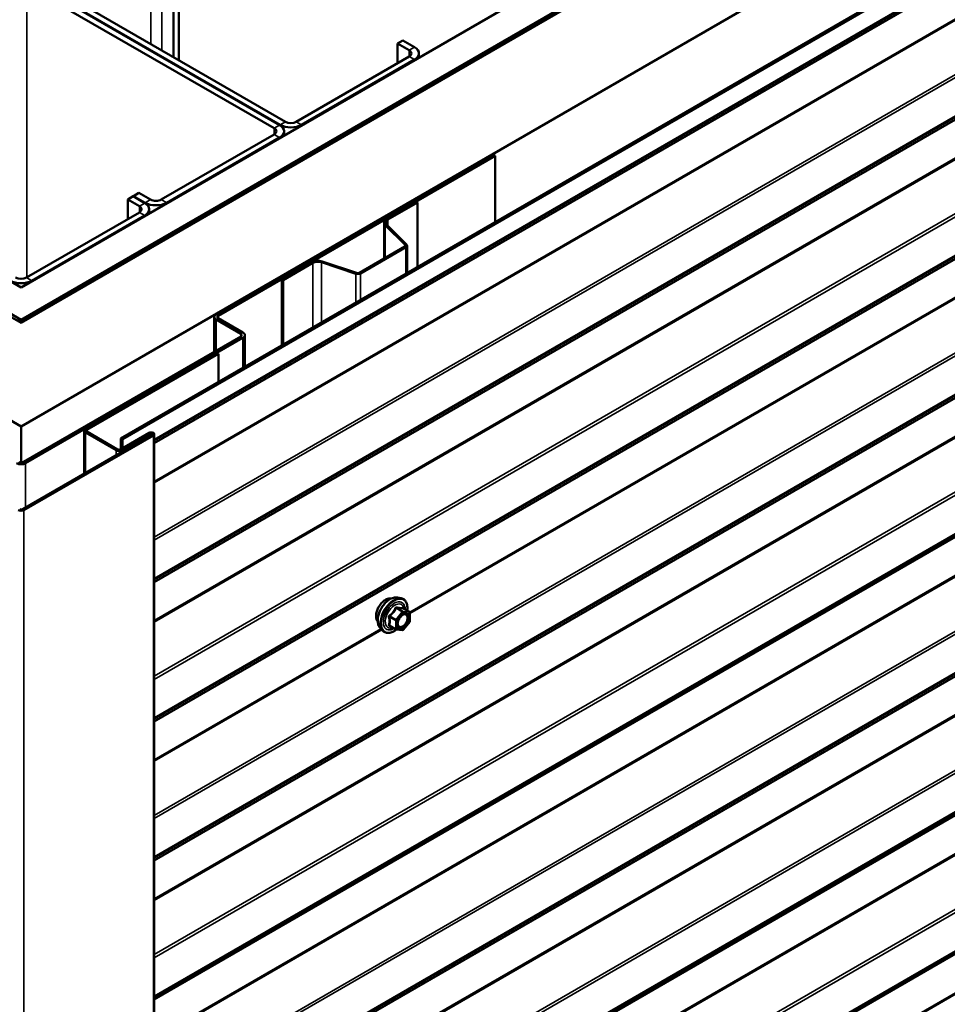
# Model space of a CAD drawing. Units: inches. Extents: x 0.6 to 33.4, y 0.6 to 21.4.
# Drawn here: x 28.6 to 30, y 17 to 18.5 of the extents above; entities that cross this region are included whole.
import ezdxf

# ---------------------------------------------------------------- set-up
doc = ezdxf.new("R2010")
doc.units = ezdxf.units.IN
doc.header["$LTSCALE"] = 2
doc.header["$MEASUREMENT"] = 0
doc.layers.add('Visible (ANSI)', color=7, linetype='Continuous', lineweight=50)
doc.layers.add('Visible Narrow (ANSI)', color=7, linetype='Continuous', lineweight=35)

msp = doc.modelspace()

# ---------------------------------------------------------------- linework, layer by layer
at = {"layer": 'Visible (ANSI)'}
for p, q in [((24.465057, 20.483476), (28.580206, 18.107593)), ((28.580206, 18.107593), (32.695497, 20.483558)), ((24.41662, 20.455511), (28.580347, 18.051582)), ((28.580206, 18.056562), (24.420862, 20.45796)), ((32.739691, 20.458042), (28.580206, 18.056562)), ((28.580347, 18.051582), (32.744075, 20.455511)), ((32.740539, 20.457552), (28.583176, 18.057297)), ((28.586004, 18.055664), (32.743368, 20.455919)), ((28.580347, 17.888282), (24.275198, 20.373861)), ((32.885496, 20.373861), (28.580347, 17.888282)), ((28.737785, 17.869564), (32.980425, 20.319054)), ((32.982688, 20.317748), (28.740047, 17.868258)), ((28.820622, 18.696287), (28.820622, 18.470934)), ((28.829107, 18.466035), (28.829107, 18.701186)), ((28.988206, 18.363565), (28.597884, 18.588918)), ((28.598591, 18.589326), (28.988914, 18.363973)), ((28.607076, 18.594225), (28.997399, 18.368872)), ((28.589398, 18.584019), (28.979721, 18.358666)), ((29.174176, 18.492163), (29.182661, 18.497062)), ((29.201046, 18.486448), (29.182661, 18.497062)), ((29.19256, 18.481549), (29.174176, 18.492163)), ((29.174176, 18.492163), (29.174176, 18.461136)), ((29.014369, 18.368872), (29.19256, 18.471751)), ((29.022855, 18.363973), (29.201046, 18.466852)), ((29.208075, 18.470094), (29.208075, 18.47665)), ((28.979721, 18.348868), (28.80153, 18.24599)), ((28.810016, 18.241091), (28.988206, 18.343969)), ((28.995236, 18.353767), (28.995236, 18.347211)), ((28.887939, 18.065054), (29.324577, 18.317147)), ((28.891474, 18.063013), (29.328113, 18.315106)), ((29.324577, 18.317147), (29.328113, 18.315106)), ((29.328113, 18.315106), (29.328113, 18.21039)), ((28.748497, 18.246398), (28.756983, 18.251297)), ((28.766882, 18.235783), (28.748497, 18.246398)), ((28.748497, 18.246398), (28.748497, 18.215371)), ((28.775367, 18.240682), (28.756983, 18.251297)), ((28.766175, 18.256604), (28.75769, 18.251705)), ((28.75769, 18.251705), (28.776074, 18.241091)), ((28.75769, 18.250889), (28.75769, 18.251705)), ((28.78456, 18.24599), (28.766175, 18.256604)), ((28.782397, 18.224328), (28.782397, 18.230884)), ((29.204015, 18.242642), (29.157005, 18.2155)), ((29.158844, 18.214439), (29.205854, 18.24158)), ((29.204015, 18.242642), (29.205854, 18.24158)), ((29.205854, 18.24158), (29.205854, 18.139804)), ((28.588691, 18.123107), (28.766882, 18.225985)), ((28.597176, 18.118208), (28.775367, 18.221086)), ((29.152992, 18.153318), (29.152992, 18.209907)), ((29.154828, 18.205953), (29.186144, 18.174637)), ((29.188395, 18.175387), (29.15708, 18.206703)), ((29.185572, 18.172128), (29.114017, 18.130816)), ((29.115856, 18.129755), (29.18741, 18.171066)), ((29.189226, 18.173598), (29.189226, 18.130204)), ((29.038894, 18.147309), (28.991883, 18.120167)), ((28.993722, 18.119106), (29.040732, 18.146247)), ((29.054131, 18.147266), (29.108372, 18.129186)), ((29.109672, 18.130486), (29.055431, 18.148566)), ((28.991883, 18.120167), (28.993722, 18.119106)), ((28.991883, 18.016268), (28.991883, 18.120167)), ((28.993722, 18.01733), (28.993722, 18.119106)), ((28.88501, 18.060971), (28.88501, 18.006208)), ((28.92683, 18.034435), (28.887939, 18.056889)), ((28.930365, 18.036477), (28.891474, 18.05893)), ((28.583883, 17.832352), (28.92683, 18.030353)), ((28.587418, 17.830311), (28.930365, 18.028312)), ((28.933294, 17.982442), (28.933294, 18.032394)), ((28.889494, 18.003898), (28.681888, 17.884037)), ((28.891757, 18.002592), (28.684151, 17.88273)), ((28.891757, 18.002592), (28.889494, 18.003898)), ((28.891757, 18.002592), (28.891757, 17.95846)), ((28.580347, 17.831507), (28.580347, 17.888282)), ((28.786822, 17.875545), (28.58261, 17.757643)), ((28.789085, 17.874239), (28.584873, 17.756337)), ((28.680013, 17.813879), (28.680013, 17.881424)), ((28.681888, 17.878811), (28.730395, 17.850805)), ((28.684151, 17.880117), (28.732658, 17.852112)), ((28.737184, 17.852112), (28.782297, 17.878158)), ((28.739446, 17.850805), (28.78456, 17.876851)), ((28.790491, 17.876198), (28.790491, 12.977219)), ((28.737785, 17.869564), (28.737785, 17.852459)), ((28.740047, 17.868258), (28.737785, 17.869564)), ((28.740047, 17.868258), (28.740047, 17.853765)), ((29.542431, 16.761404), (31.202744, 17.719986)), ((29.174128, 17.618535), (29.180032, 17.617332)), ((29.193001, 17.595721), (29.183187, 17.601387)), ((29.193901, 17.594162), (29.193901, 17.581152)), ((29.193504, 17.580024), (29.183746, 17.567885)), ((29.146615, 17.570881), (29.150609, 17.56637)), ((29.171685, 17.568325), (29.161871, 17.573991)), ((29.182183, 17.56722), (29.172424, 17.568091))]:
    msp.add_line(p, q, dxfattribs=at)
for centre, start, end in [((29.192101, 17.594162), 0, 60), ((29.192101, 17.581152), 321.206023, 0), ((29.172585, 17.569884), 240, 264.896091), ((29.182343, 17.569012), 264.896091, 321.206023)]:
    msp.add_arc(centre, 0.0018, start, end, dxfattribs=at)
for centre, major_axis, start_param, end_param in [((29.184075, 18.47665), (0.012, 0), 5.49778714, 7.06858347), ((29.184075, 18.47665), (0.024, 0), 5.49778714, 7.06858347), ((28.971236, 18.353767), (0.012, 0), 5.49778714, 7.06858347), ((28.971236, 18.353767), (0.024, 0), 5.49778714, 7.06858347), ((29.005884, 18.373771), (0.024, 0), 3.92699082, 5.49778714), ((29.005884, 18.373771), (0.012, 0), 3.92699082, 5.49778714), ((28.793045, 18.250889), (-0.012, 0), 0.78539816, 2.35619449), ((28.758397, 18.230884), (0.012, 0), 5.49778714, 7.06858347), ((28.758397, 18.230884), (0.024, 0), 5.49778714, 7.06858347), ((28.793045, 18.250889), (0.024, 0), 3.92699082, 5.49778714), ((29.166692, 18.209907), (-0.0137, 0), 5.49778714, 6.80678408), ((29.166692, 18.209907), (-0.0111, 0), 5.49778714, 6.80678408), ((29.183026, 18.173598), (0.0036, 0), 5.49778714, 6.80678408), ((29.183026, 18.173598), (0.0062, 0), 5.49778714, 6.80678408), ((29.048581, 18.141716), (-0.0137, 0), 4.1887902, 5.49778714), ((29.048581, 18.141716), (0.0111, 0), 1.04719755, 2.35619449), ((28.580206, 18.128006), (0.012, 0), 3.92699082, 5.49778714), ((29.111472, 18.132286), (0.0062, 0), 4.1887902, 5.49778714), ((29.111472, 18.132286), (-0.0036, 0), 1.04719755, 2.35619449), ((28.580206, 18.128006), (0.024, 0), 3.92699082, 5.49778714), ((28.89501, 18.060971), (-0.01, 0), 5.49778714, 7.06858347), ((28.89501, 18.060971), (-0.005, 0), 5.49778714, 7.06858347), ((28.580347, 18.05893), (0.008, 0), 3.92699082, 5.49778714), ((28.580347, 18.05893), (-0.004, 0), 0.78539816, 2.35619449), ((28.923294, 18.032394), (0.005, 0), 5.49778714, 7.06858347), ((28.923294, 18.032394), (0.01, 0), 5.49778714, 7.06858347), ((28.686413, 17.881424), (-0.0064, 0), 5.49778714, 7.06858347), ((28.686413, 17.881424), (-0.0032, 0), 5.49778714, 7.06858347), ((28.785691, 17.876198), (0.0048, 0), 5.49778714, 8.6393798), ((28.785691, 17.876198), (0.0016, 0), 5.49778714, 8.6393798), ((28.734921, 17.853418), (0.0064, 0), 3.92699082, 5.49778714), ((28.734921, 17.853418), (0.0032, 0), 3.92699082, 5.49778714), ((28.580347, 17.834394), (0.01, 0), 3.92699082, 5.49778714), ((28.580347, 17.834394), (0.005, 0), 3.92699082, 5.49778714), ((28.580347, 17.758949), (-0.0064, 0), 0.78539816, 2.35619449), ((28.580347, 17.758949), (-0.0032, 0), 0.78539816, 2.35619449)]:
    msp.add_ellipse(centre, major_axis=major_axis, ratio=0.57735027, start_param=start_param, end_param=end_param, dxfattribs=at)
for points, knots in [([(29.142996, 17.580691), (29.142689, 17.581039), (29.142407, 17.581416), (29.141372, 17.583047), (29.140838, 17.584512), (29.140247, 17.587853), (29.140217, 17.589748), (29.140679, 17.593734), (29.141175, 17.595826), (29.142635, 17.599986), (29.143597, 17.602052), (29.145888, 17.60596), (29.147216, 17.607802), (29.150114, 17.611082), (29.151683, 17.61252), (29.154921, 17.614845), (29.156591, 17.615731), (29.159865, 17.616828), (29.161474, 17.617046), (29.163263, 17.616863), (29.163545, 17.616821), (29.163823, 17.616765)], [5.16587389, 5.16587389, 5.16587389, 5.16587389, 5.26730846, 5.26730846, 5.57630279, 5.57630279, 5.90206948, 5.90206948, 6.2299475, 6.2299475, 6.55650793, 6.55650793, 6.88250493, 6.88250493, 7.20914522, 7.20914522, 7.53708146, 7.53708146, 7.86223866, 7.86223866, 7.9240955, 7.9240955, 7.9240955, 7.9240955]), ([(29.146615, 17.570881), (29.1454, 17.572253), (29.144486, 17.573941), (29.14321, 17.577922), (29.142908, 17.580262), (29.142989, 17.585317), (29.143397, 17.588043), (29.144873, 17.593552), (29.14594, 17.596332), (29.148612, 17.601678), (29.150215, 17.604242), (29.153809, 17.608917), (29.155799, 17.611027), (29.159996, 17.614585), (29.162204, 17.616031), (29.166642, 17.618071), (29.168875, 17.61867), (29.172089, 17.618814), (29.173128, 17.618739), (29.174128, 17.618535)], [5.16480938, 5.16480938, 5.16480938, 5.16480938, 5.45679484, 5.45679484, 5.77842856, 5.77842856, 6.11050701, 6.11050701, 6.44129533, 6.44129533, 6.77062579, 6.77062579, 7.10030656, 7.10030656, 7.43186534, 7.43186534, 7.76256097, 7.76256097, 7.92516001, 7.92516001, 7.92516001, 7.92516001]), ([(29.180032, 17.617332), (29.181928, 17.616946), (29.183651, 17.616096), (29.186492, 17.613593), (29.187615, 17.611957), (29.189242, 17.608008), (29.189714, 17.605664), (29.189897, 17.601394), (29.189805, 17.59958), (29.189554, 17.597711)], [1.64197471, 1.64197471, 1.64197471, 1.64197471, 1.94830212, 1.94830212, 2.25103447, 2.25103447, 2.56985155, 2.56985155, 2.78500467, 2.78500467, 2.78500467, 2.78500467]), ([(29.183187, 17.601387), (29.183094, 17.601441), (29.183037, 17.60149), (29.182973, 17.601552), (29.182961, 17.601568), (29.182959, 17.601571), (29.182959, 17.601571), (29.182959, 17.601571)], [0.0246051392, 0.0246051392, 0.0246051392, 0.0246051392, 0.0359970171, 0.0359970171, 0.0459750746, 0.0459750746, 0.0468401554, 0.0468401554, 0.0468401554, 0.0468401554]), ([(29.17509, 17.573075), (29.174777, 17.573688), (29.174546, 17.574494), (29.174374, 17.576325), (29.174408, 17.577321), (29.174736, 17.579454), (29.175031, 17.580593), (29.17587, 17.582894), (29.176417, 17.584057), (29.177707, 17.586275), (29.178452, 17.587328), (29.180051, 17.589202), (29.180904, 17.590025), (29.182608, 17.591355), (29.183457, 17.591866), (29.185042, 17.592555), (29.185776, 17.592734), (29.186427, 17.592776), (29.186446, 17.592778), (29.186465, 17.592779)], [5.33263841, 5.33263841, 5.33263841, 5.33263841, 5.65701964, 5.65701964, 5.9518811, 5.9518811, 6.24939494, 6.24939494, 6.55113139, 6.55113139, 6.85440079, 6.85440079, 7.15599223, 7.15599223, 7.45321246, 7.45321246, 7.74831219, 7.74831219, 7.75733098, 7.75733098, 7.75733098, 7.75733098]), ([(29.172549, 17.56808), (29.171293, 17.567097), (29.170013, 17.566231), (29.166419, 17.564178), (29.164093, 17.563286), (29.159653, 17.562484), (29.157533, 17.562562), (29.153809, 17.56369), (29.152192, 17.564691), (29.150788, 17.566171), (29.150697, 17.56627), (29.150609, 17.56637)], [4.01275515, 4.01275515, 4.01275515, 4.01275515, 4.19418436, 4.19418436, 4.51981806, 4.51981806, 4.8400986, 4.8400986, 5.1436003, 5.1436003, 5.16480938, 5.16480938, 5.16480938, 5.16480938])]:
    msp.add_open_spline(points, degree=3, knots=knots, dxfattribs=at)
at = {"layer": 'Visible Narrow (ANSI)'}
for p, q in [((32.982688, 20.288126), (28.790491, 17.86776)), ((32.981472, 20.285264), (28.790491, 17.8656)), ((32.945784, 20.261677), (28.790491, 17.862618)), ((32.945176, 20.260246), (28.790491, 17.861538)), ((32.945176, 20.200344), (28.790491, 17.801636)), ((32.945784, 20.198211), (28.790491, 17.799152)), ((32.981472, 20.133415), (28.790491, 17.713751)), ((32.982688, 20.129149), (28.790491, 17.708783)), ((32.982688, 20.068693), (28.790491, 17.648326)), ((32.981472, 20.065831), (28.790491, 17.646166)), ((32.945784, 20.042244), (28.790491, 17.643184)), ((32.945176, 20.040813), (28.790491, 17.642104)), ((32.945176, 19.980911), (28.790491, 17.582202)), ((32.945784, 19.978778), (28.790491, 17.579718)), ((32.981472, 19.913981), (28.790491, 17.494317)), ((32.982688, 19.909716), (28.790491, 17.48935)), ((32.982688, 19.849259), (28.790491, 17.428893)), ((32.981472, 19.846397), (28.790491, 17.426733)), ((32.945784, 19.82281), (28.790491, 17.423751)), ((32.945176, 19.821379), (28.790491, 17.422671)), ((32.981472, 19.694548), (28.790491, 17.274884)), ((32.982688, 19.690282), (28.790491, 17.269916)), ((32.982688, 19.629826), (28.790491, 17.20946)), ((32.981472, 19.626964), (28.790491, 17.2073)), ((32.945784, 19.603377), (28.790491, 17.204317)), ((32.945176, 19.601946), (28.790491, 17.203237)), ((32.945176, 19.542044), (28.790491, 17.143335)), ((32.945784, 19.539911), (28.790491, 17.140851)), ((32.981472, 19.475114), (28.790491, 17.05545)), ((32.982688, 19.470849), (28.790491, 17.050483)), ((32.982688, 19.410392), (28.790491, 16.990026)), ((32.981472, 19.40753), (28.790491, 16.987866)), ((32.945784, 19.383943), (28.790491, 16.984884)), ((32.945176, 19.382512), (28.790491, 16.983804)), ((32.945176, 19.32261), (28.790491, 16.923902)), ((32.945784, 19.320477), (28.790491, 16.921418)), ((32.981472, 19.255681), (28.790491, 16.836017)), ((32.982688, 19.251415), (28.790491, 16.831049)), ((32.982688, 19.190959), (28.790491, 16.770593)), ((32.981472, 19.188097), (28.790491, 16.768433)), ((32.945784, 19.16451), (28.790491, 16.76545)), ((32.945176, 19.163079), (28.790491, 16.76437)), ((32.981472, 19.036247), (28.790491, 16.616583)), ((32.982688, 19.031982), (28.790491, 16.611616)), ((32.982688, 18.971525), (28.790491, 16.551159)), ((32.981472, 18.968663), (28.790491, 16.548999)), ((32.945784, 18.945076), (28.790491, 16.546017)), ((32.945176, 18.943645), (28.790491, 16.544937)), ((32.945176, 18.883743), (28.790491, 16.485035)), ((32.945784, 18.88161), (28.790491, 16.482551)), ((32.981472, 18.816814), (28.790491, 16.39715)), ((32.982688, 18.812548), (28.790491, 16.392182)), ((28.785267, 18.491347), (28.785267, 18.706902)), ((28.802237, 18.481549), (28.802237, 18.706902)), ((32.945176, 18.66431), (28.790491, 16.265601)), ((32.945784, 18.662177), (28.790491, 16.263118)), ((28.589398, 18.584019), (28.589398, 18.123515)), ((29.19256, 18.481549), (29.201046, 18.486448)), ((29.19256, 18.471751), (29.19256, 18.481549)), ((29.19256, 18.471751), (29.201046, 18.466852)), ((29.201046, 18.466852), (29.201046, 18.466035)), ((28.988206, 18.363565), (28.979721, 18.358666)), ((28.979721, 18.358666), (28.979721, 18.348868)), ((28.997399, 18.368872), (28.988914, 18.363973)), ((28.988914, 18.363973), (28.988914, 18.363139)), ((29.014369, 18.368872), (29.022855, 18.363973)), ((29.022855, 18.363973), (29.022855, 18.363157)), ((28.988206, 18.343969), (28.979721, 18.348868)), ((28.988206, 18.343153), (28.988206, 18.343969)), ((28.776074, 18.241091), (28.78456, 18.24599)), ((28.810016, 18.241091), (28.80153, 18.24599)), ((28.766882, 18.235783), (28.775367, 18.240682)), ((28.766882, 18.225985), (28.766882, 18.235783)), ((28.776074, 18.240256), (28.776074, 18.241091)), ((28.810016, 18.240274), (28.810016, 18.241091)), ((28.766882, 18.225985), (28.775367, 18.221086)), ((28.775367, 18.221086), (28.775367, 18.22027)), ((29.158844, 18.214439), (29.157005, 18.2155)), ((29.158844, 18.204939), (29.158844, 18.214439)), ((30.279453, 18.222421), (29.193412, 17.595395)), ((30.280908, 18.220777), (29.193901, 17.593193)), ((29.15708, 18.206703), (29.154828, 18.205953)), ((29.154828, 18.205953), (29.154828, 18.154378)), ((29.18741, 18.171066), (29.185572, 18.172128)), ((29.188395, 18.175387), (29.186144, 18.174637)), ((29.186144, 18.174637), (29.186144, 18.172558)), ((29.18741, 18.129156), (29.18741, 18.171066)), ((29.040732, 18.146247), (29.038894, 18.147309)), ((29.040732, 18.044471), (29.040732, 18.146247)), ((29.054131, 18.147266), (29.055431, 18.148566)), ((29.054131, 18.052207), (29.054131, 18.147266)), ((28.588691, 18.123107), (28.597176, 18.118208)), ((29.108372, 18.129186), (29.109672, 18.130486)), ((29.108372, 18.083523), (29.108372, 18.129186)), ((29.115856, 18.129755), (29.114017, 18.130816)), ((29.115856, 18.087844), (29.115856, 18.129755)), ((28.597176, 18.118208), (28.597176, 18.117391)), ((28.887939, 18.065054), (28.891474, 18.063013)), ((28.891474, 18.063013), (28.891474, 18.05893)), ((28.586004, 18.055664), (28.583176, 18.057297)), ((28.586004, 18.054848), (28.586004, 18.055664)), ((28.887939, 18.056889), (28.891474, 18.05893)), ((28.887939, 18.007899), (28.887939, 18.056889)), ((28.92683, 18.034435), (28.930365, 18.036477)), ((28.92683, 18.030353), (28.92683, 18.034435)), ((28.92683, 18.030353), (28.930365, 18.028312)), ((28.930365, 18.028312), (28.930365, 17.980751)), ((28.684151, 17.88273), (28.681888, 17.884037)), ((28.684151, 17.880117), (28.681888, 17.878811)), ((28.681888, 17.878811), (28.681888, 17.814961)), ((28.684151, 17.880117), (28.684151, 17.88273)), ((28.782297, 17.878158), (28.78456, 17.876851)), ((28.78456, 17.876851), (28.78456, 17.874239)), ((28.789085, 17.874239), (28.786822, 17.875545)), ((28.789085, 12.975259), (28.789085, 17.874239)), ((28.732658, 17.852112), (28.730395, 17.850805)), ((28.730395, 17.850805), (28.730395, 17.842967)), ((28.737184, 17.852112), (28.739446, 17.850805)), ((28.739446, 17.850805), (28.739446, 17.848192)), ((28.583883, 17.832352), (28.587418, 17.830311)), ((28.587418, 17.830311), (28.587418, 17.760419)), ((28.584873, 17.756337), (28.58261, 17.757643)), ((28.584873, 12.857357), (28.584873, 17.756337)), ((31.200114, 17.720762), (29.543578, 16.764361)), ((31.198219, 17.721828), (29.543872, 16.766691)), ((29.181706, 17.595939), (29.171948, 17.5838)), ((29.172069, 17.601503), (29.181706, 17.595939)), ((29.182979, 17.596674), (29.173342, 17.602238)), ((29.173857, 17.58216), (29.183615, 17.594299)), ((29.192737, 17.595803), (29.182979, 17.596674)), ((29.1831, 17.601367), (29.192737, 17.595803)), ((29.183615, 17.594299), (29.193374, 17.593428)), ((29.193374, 17.593428), (29.193374, 17.580417)), ((29.161675, 17.587724), (29.171312, 17.58216)), ((29.171948, 17.5838), (29.162311, 17.589364)), ((29.171312, 17.58216), (29.171312, 17.569149)), ((29.173857, 17.569149), (29.173857, 17.58216)), ((29.193374, 17.580417), (29.183615, 17.568278)), ((29.148082, 17.569224), (28.790491, 17.362769)), ((29.149537, 17.56758), (28.790491, 17.360285)), ((29.171312, 17.569149), (29.161675, 17.574713)), ((29.183615, 17.568278), (29.173857, 17.569149)), ((30.279453, 17.564121), (29.193412, 16.937095)), ((30.280908, 17.562477), (29.193901, 16.934893))]:
    msp.add_line(p, q, dxfattribs=at)
for centre, major_axis, ratio, start_param, end_param in [((29.155614, 17.597455), (-0.010625, -0.018403), 0.57735027, 3.35353737, 6.07124059), ((29.163026, 17.593176), (-0.01401, -0.024267), 0.57735027, 3.33221366, 6.0925643), ((29.168159, 17.590212), (-0.014983, -0.025951), 0.57735027, 3.33221366, 6.0925643), ((29.169049, 17.589698), (-0.0145, -0.025115), 0.57735027, 2.20535746, 7.22312134), ((29.169049, 17.589698), (0.01216, 0.021062), 0.57735027, 5.49750622, 10.21045705), ((29.169876, 17.589221), (-0.010553, -0.018278), 0.57735027, 2.52275577, 6.90202219), ((29.171433, 17.602409), (-0.001669, 0.000674), 0.38990943, 1.16660097, 2.11321762), ((29.173978, 17.603878), (-0.000403, -0.001754), 0.55414286, 5.0798919, 6.02650854), ((29.182343, 17.595034), (0.0009, 0.001559), 0.57735027, 0.26179939, 1.30899694), ((29.182343, 17.595034), (0.001403, -0.001128), 0.21132487, 0.63191431, 2.20271064), ((29.183737, 17.603007), (-0.000421, 0.00175), 0.93495827, 1.55685424, 2.50347089), ((29.182343, 17.595034), (0.00016, 0.001793), 0.78867513, 4.36150957, 5.9323059), ((29.192101, 17.594162), (0.0009, 0.001559), 0.57735027, 0, 0.26179939), ((29.192101, 17.594162), (0.00016, 0.001793), 0.78867513, 4.36150957, 5.9323059), ((29.192101, 17.594162), (0.0018, 0), 0.57735027, 5.49778714, 6.28318531), ((29.160402, 17.586989), (-0.001743, -0.000449), 0.35464113, 3.8071343, 4.75375095), ((29.161675, 17.590269), (0.001052, -0.00146), 0.00909402, 4.42786452, 5.37448117), ((29.172585, 17.582895), (-0.0009, -0.001559), 0.57735027, 4.45058959, 5.49778714), ((29.172585, 17.582895), (0.0018, 0), 0.57735027, 3.92699082, 5.49778714), ((29.172585, 17.582895), (-0.001403, 0.001128), 0.21132487, 3.77350697, 5.34430329), ((29.187194, 17.590971), (0.000158, 0.001793), 0.78850332, 0.10869708, 1.21893942), ((29.192101, 17.581152), (0.0018, 0), 0.57735027, 5.49778714, 6.28318531), ((29.192101, 17.581152), (0.001403, -0.001128), 0.21132487, 0, 0.63191431), ((29.160402, 17.573978), (0.00169, -0.00062), 0.73545655, 1.01996003, 1.96657668), ((29.161675, 17.572167), (0.000403, 0.001754), 0.55414286, 0.11173936, 0.68993989), ((29.172585, 17.569884), (-0.0009, -0.001559), 0.57735027, 5.49778714, 6.28318531), ((29.172585, 17.569884), (-0.0018, 0), 0.57735027, 0.78539816, 2.35619449), ((29.172585, 17.569884), (-0.00016, -0.001793), 0.78867513, 0, 1.21991692), ((29.182343, 17.569012), (-0.00016, -0.001793), 0.78867513, 0, 1.21991692), ((29.182343, 17.569012), (0.001403, -0.001128), 0.21132487, 0, 0.63191431)]:
    msp.add_ellipse(centre, major_axis=major_axis, ratio=ratio, start_param=start_param, end_param=end_param, dxfattribs=at)
msp.add_ellipse((29.183615, 17.581288), major_axis=(0.00688, 0.011917), ratio=0.57735027, dxfattribs=at)
for points, knots in [([(29.170535, 17.602075), (29.170294, 17.601429), (29.17003, 17.600787), (29.169018, 17.598594), (29.168122, 17.597097), (29.167019, 17.595725), (29.165916, 17.594352), (29.164607, 17.593107), (29.162586, 17.591526), (29.161983, 17.591089), (29.161367, 17.59067)], [-0.793890755, -0.793890755, -0.793890755, -0.793890755, -0.734527682, -0.734527682, -0.587483512, -0.587483512, -0.587483512, -0.440439343, -0.440439343, -0.38107627, -0.38107627, -0.38107627, -0.38107627]), ([(29.162311, 17.589364), (29.162944, 17.58982), (29.163566, 17.590295), (29.165662, 17.592015), (29.167039, 17.593368), (29.168221, 17.594838), (29.169403, 17.596309), (29.170385, 17.597891), (29.171506, 17.600173), (29.1718, 17.600838), (29.172069, 17.601503)], [0.38107627, 0.38107627, 0.38107627, 0.38107627, 0.440439343, 0.440439343, 0.587483512, 0.587483512, 0.587483512, 0.734527682, 0.734527682, 0.793890755, 0.793890755, 0.793890755, 0.793890755]), ([(29.172927, 17.603456), (29.172699, 17.603516), (29.172469, 17.60354), (29.171912, 17.603497), (29.171592, 17.60338), (29.171105, 17.603017), (29.170922, 17.602811), (29.170679, 17.602416), (29.1706, 17.602249), (29.170535, 17.602075)], [-0.0972319665, -0.0972319665, -0.0972319665, -0.0972319665, -0.074882683, -0.074882683, -0.0416014905, -0.0416014905, -0.0160005733, -0.0160005733, 0, 0, 0, 0]), ([(29.172069, 17.601503), (29.172081, 17.601607), (29.172103, 17.601705), (29.17219, 17.601936), (29.172271, 17.602054), (29.172517, 17.602253), (29.172698, 17.60231), (29.17304, 17.60231), (29.173189, 17.602285), (29.173342, 17.602238)], [0, 0, 0, 0, 0.0160005733, 0.0160005733, 0.0416014905, 0.0416014905, 0.074882683, 0.074882683, 0.0972319665, 0.0972319665, 0.0972319665, 0.0972319665]), ([(29.182095, 17.602637), (29.181842, 17.602555), (29.181567, 17.602485), (29.180522, 17.602294), (29.179607, 17.602257), (29.178504, 17.602356), (29.177401, 17.602454), (29.176105, 17.602689), (29.174122, 17.60315), (29.173532, 17.603297), (29.172927, 17.603456)], [-0.79343171, -0.79343171, -0.79343171, -0.79343171, -0.734079509, -0.734079509, -0.58703534, -0.58703534, -0.58703534, -0.439991171, -0.439991171, -0.380638971, -0.380638971, -0.380638971, -0.380638971]), ([(29.173342, 17.602238), (29.173976, 17.602092), (29.174596, 17.601957), (29.176688, 17.601533), (29.17807, 17.601313), (29.179252, 17.601207), (29.180434, 17.601102), (29.181418, 17.601111), (29.182537, 17.601248), (29.182831, 17.601302), (29.1831, 17.601367)], [0.380638971, 0.380638971, 0.380638971, 0.380638971, 0.439991171, 0.439991171, 0.58703534, 0.58703534, 0.58703534, 0.734079509, 0.734079509, 0.79343171, 0.79343171, 0.79343171, 0.79343171]), ([(29.183157, 17.601405), (29.183129, 17.60149), (29.183101, 17.601572), (29.182948, 17.601971), (29.182806, 17.602233), (29.182541, 17.602539), (29.182423, 17.602618), (29.182234, 17.602663), (29.182163, 17.60266), (29.182095, 17.602637)], [-0.0830331853, -0.0830331853, -0.0830331853, -0.0830331853, -0.074882683, -0.074882683, -0.0416014905, -0.0416014905, -0.0160005733, -0.0160005733, 0, 0, 0, 0]), ([(29.1831, 17.601367), (29.183112, 17.601389), (29.183128, 17.601401), (29.183161, 17.601399), (29.183174, 17.601395), (29.183187, 17.601387)], [0, 0, 0, 0, 0.0160005733, 0.0160005733, 0.0246051392, 0.0246051392, 0.0246051392, 0.0246051392]), ([(29.161367, 17.59067), (29.161135, 17.590512), (29.160923, 17.590326), (29.160472, 17.589805), (29.16027, 17.589439), (29.160077, 17.588754), (29.160047, 17.588448), (29.160084, 17.587956), (29.160119, 17.587768), (29.160171, 17.587588)], [-0.0972319665, -0.0972319665, -0.0972319665, -0.0972319665, -0.074882683, -0.074882683, -0.0416014905, -0.0416014905, -0.0160005733, -0.0160005733, 0, 0, 0, 0]), ([(29.160171, 17.587588), (29.160365, 17.586919), (29.16054, 17.586253), (29.161062, 17.583969), (29.161276, 17.582395), (29.161276, 17.580924), (29.161276, 17.579453), (29.161062, 17.578088), (29.16054, 17.576327), (29.160365, 17.575837), (29.160171, 17.575364)], [-0.793890755, -0.793890755, -0.793890755, -0.793890755, -0.734527682, -0.734527682, -0.587483512, -0.587483512, -0.587483512, -0.440439343, -0.440439343, -0.38107627, -0.38107627, -0.38107627, -0.38107627]), ([(29.161675, 17.587724), (29.161626, 17.587833), (29.161589, 17.587944), (29.16153, 17.588231), (29.16153, 17.588403), (29.16162, 17.588775), (29.161738, 17.588963), (29.162021, 17.589214), (29.162158, 17.589298), (29.162311, 17.589364)], [0, 0, 0, 0, 0.0160005733, 0.0160005733, 0.0416014905, 0.0416014905, 0.074882683, 0.074882683, 0.0972319665, 0.0972319665, 0.0972319665, 0.0972319665]), ([(29.161675, 17.574713), (29.161857, 17.575209), (29.16202, 17.575725), (29.162508, 17.577588), (29.162706, 17.579048), (29.162706, 17.580623), (29.162706, 17.582199), (29.162508, 17.583886), (29.16202, 17.586313), (29.161857, 17.587018), (29.161675, 17.587724)], [0.38107627, 0.38107627, 0.38107627, 0.38107627, 0.440439343, 0.440439343, 0.587483512, 0.587483512, 0.587483512, 0.734527682, 0.734527682, 0.793890755, 0.793890755, 0.793890755, 0.793890755]), ([(29.185921, 17.591706), (29.18683, 17.591626), (29.187635, 17.59125), (29.188998, 17.589851), (29.189477, 17.588682), (29.189733, 17.585983), (29.189572, 17.584507), (29.188739, 17.581561), (29.188106, 17.580115), (29.186555, 17.577539), (29.185669, 17.576403), (29.183865, 17.574617), (29.182968, 17.573929), (29.181296, 17.572997), (29.18053, 17.572709), (29.179336, 17.57249), (29.178892, 17.572467), (29.178476, 17.572505), (29.177831, 17.572562), (29.177241, 17.572765), (29.175921, 17.57365), (29.175322, 17.574555), (29.174713, 17.576803), (29.174673, 17.578134), (29.174968, 17.580039), (29.175077, 17.580546), (29.175216, 17.581059)], [-0.83564392, -0.83564392, -0.83564392, -0.83564392, -0.7228785, -0.7228785, -0.58435367, -0.58435367, -0.45806676, -0.45806676, -0.33967028, -0.33967028, -0.23060447, -0.23060447, -0.13462346, -0.13462346, -0.05177826, -0.05177826, 0, 0, 0, 0.08028028, 0.08028028, 0.20872874, 0.20872874, 0.33060969, 0.33060969, 0.37342164, 0.37342164, 0.37342164, 0.37342164]), ([(29.175089, 17.573079), (29.17547, 17.572335), (29.175983, 17.571736), (29.177188, 17.570928), (29.177869, 17.570693), (29.178613, 17.570627), (29.179093, 17.570584), (29.179605, 17.570611), (29.180981, 17.570863), (29.181864, 17.571195), (29.183793, 17.572269), (29.184827, 17.573063), (29.186906, 17.575122), (29.187928, 17.576432), (29.189717, 17.579403), (29.190446, 17.581069), (29.191407, 17.584466), (29.191593, 17.586168), (29.191298, 17.589281), (29.190746, 17.590628), (29.189173, 17.592241), (29.188245, 17.592674), (29.187197, 17.592767)], [-0.16545198, -0.16545198, -0.16545198, -0.16545198, -0.08028028, -0.08028028, 0, 0, 0, 0.05177826, 0.05177826, 0.13462346, 0.13462346, 0.23060447, 0.23060447, 0.33967028, 0.33967028, 0.45806676, 0.45806676, 0.58435367, 0.58435367, 0.7228785, 0.7228785, 0.83564392, 0.83564392, 0.83564392, 0.83564392]), ([(29.179611, 17.588675), (29.179746, 17.58881), (29.179881, 17.588941), (29.181148, 17.590121), (29.182365, 17.590906), (29.184361, 17.591643), (29.185183, 17.59177), (29.185921, 17.591706)], [0.602171775, 0.602171775, 0.602171775, 0.602171775, 0.61751594, 0.61751594, 0.744142609, 0.744142609, 0.835643919, 0.835643919, 0.835643919, 0.835643919]), ([(29.160171, 17.575364), (29.160098, 17.575186), (29.16006, 17.575008), (29.160066, 17.574587), (29.160161, 17.574352), (29.160484, 17.574013), (29.160673, 17.573893), (29.161044, 17.573743), (29.161201, 17.573697), (29.161367, 17.573663)], [-0.0972319665, -0.0972319665, -0.0972319665, -0.0972319665, -0.074882683, -0.074882683, -0.0416014905, -0.0416014905, -0.0160005733, -0.0160005733, 0, 0, 0, 0]), ([(29.161872, 17.573991), (29.161789, 17.574039), (29.16172, 17.57409), (29.161562, 17.574252), (29.161522, 17.574369), (29.161562, 17.574562), (29.161606, 17.574639), (29.161675, 17.574713)], [0.0246051392, 0.0246051392, 0.0246051392, 0.0246051392, 0.0416014905, 0.0416014905, 0.074882683, 0.074882683, 0.0972319665, 0.0972319665, 0.0972319665, 0.0972319665])]:
    msp.add_open_spline(points, degree=3, knots=knots, dxfattribs=at)
for points in [[(29.187197, 17.592767), (29.18696, 17.592788), (29.186716, 17.592791), (29.186465, 17.592778)], [(29.161367, 17.573663), (29.161925, 17.573547), (29.16247, 17.573439), (29.162998, 17.57334)]]:
    msp.add_open_spline(points, degree=3, dxfattribs=at)

doc.saveas('drawing.dxf')
